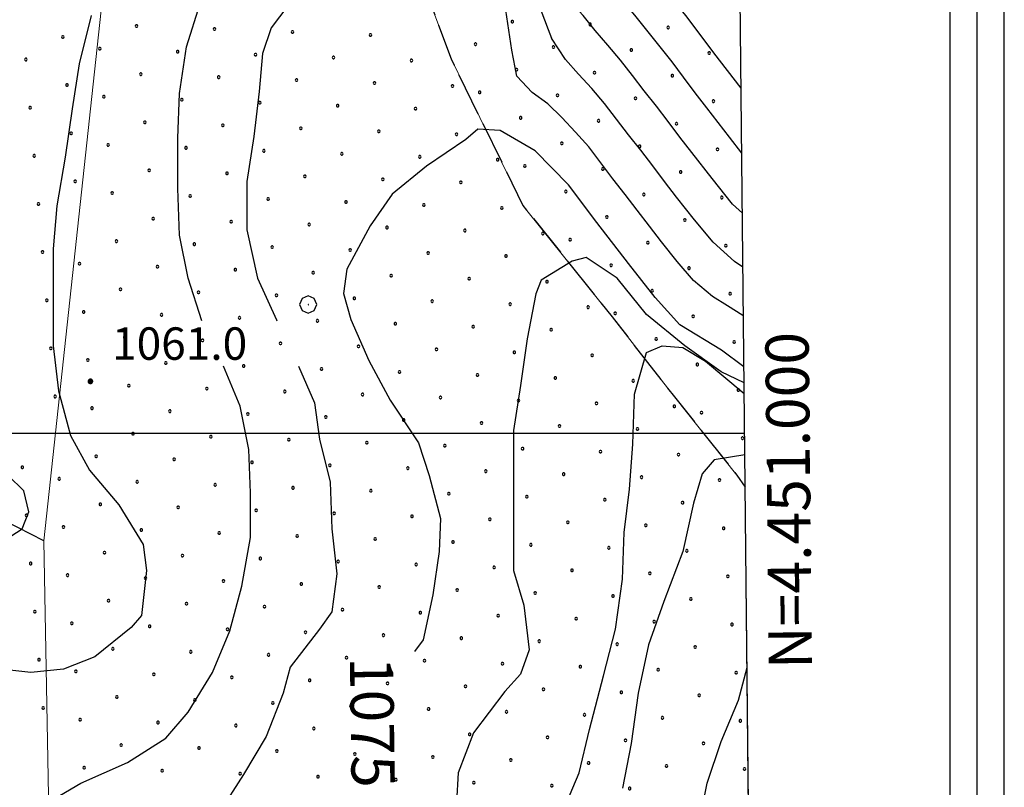
# Model space of a CAD drawing. Extents: x 2594242 to 2599066, y 4449730 to 4453188.
# Drawn here: x 2597789 to 2598016, y 4450918 to 4451096 of the extents above; entities that cross this region are included whole.
import ezdxf

# ---------------------------------------------------------------- set-up
doc = ezdxf.new("R2010")
doc.units = 0
doc.header["$LTSCALE"] = 5
doc.header["$MEASUREMENT"] = 0
doc.linetypes.add('702', pattern=[2.5, 2, -0.5])
doc.linetypes.add('714', pattern=[2.5, -2, -0.5])
for name, color, linetype in [('-71400000', 1, '714'), ('30300000', 1, 'Continuous'), ('70200000', 1, '702'), ('70400000', 1, 'Continuous'), ('71400000', 1, '714'), ('80100000', 13, 'Continuous'), ('80200000', 1, 'Continuous'), ('80400000', 1, 'Continuous'), ('A0130000', 4, 'Continuous'), ('A0140000', 2, 'Continuous'), ('C1', 1, 'Continuous'), ('C4', 8, 'Continuous'), ('C7140000', 1, 'Continuous'), ('CORNICE', 1, 'Continuous'), ('ELEMENTI', 7, 'Continuous')]:
    doc.layers.add(name, color=color, linetype=linetype)
doc.styles.get("Standard").update_dxf_attribs({"font": 'romans.shx'})

# ---------------------------------------------------------------- blocks, each defined once
blk = doc.blocks.new('CERCHIO5')
at = {"linetype": 'Continuous'}
for p, q in [((-0.196, 0.064), (-0.206, 0.001)), ((-0.206, 0.001), (-0.196, -0.062)), ((-0.003, -0.202), (-0.206, 0.001)), ((-0.206, 0.001), (-0.003, 0.001)), ((-0.196, -0.062), (0.022, 0.2)), ((-0.168, 0.12), (-0.196, 0.064)), ((0.162, -0.118), (-0.196, 0.064)), ((-0.196, 0.064), (0.19, -0.062)), ((-0.183, 0.032), (-0.184, 0.013)), ((-0.184, 0.013), (-0.184, -0.047)), ((-0.18, 0.058), (-0.183, 0.032)), ((-0.167, 0.093), (-0.182, 0.091)), ((-0.182, 0.091), (-0.092, 0.063)), ((-0.152, 0.092), (-0.18, 0.058)), ((-0.158, 0.051), (-0.172, 0.001)), ((-0.172, 0.001), (-0.165, -0.077)), ((-0.168, -0.118), (0.094, 0.177)), ((-0.123, 0.166), (-0.168, 0.12)), ((0.19, -0.062), (-0.168, 0.12)), ((-0.168, 0.12), (0, 0)), ((0, 0), (-0.168, -0.118)), ((-0.152, 0.092), (-0.167, 0.093)), ((-0.166, 0.023), (-0.083, 0.112)), ((-0.122, -0.02), (-0.166, 0.023)), ((-0.072, 0.156), (-0.158, 0.051)), ((-0.138, 0.053), (-0.158, -0.016)), ((-0.142, 0.108), (-0.152, 0.092)), ((-0.126, 0.022), (-0.152, 0.092)), ((-0.127, 0.089), (-0.145, 0)), ((-0.145, 0), (-0.12, -0.069)), ((-0.092, 0.063), (-0.144, 0.144)), ((-0.144, 0.144), (-0.002, 0.069)), ((-0.105, 0.116), (-0.142, 0.108)), ((-0.076, 0.082), (-0.138, 0.053)), ((-0.072, 0.156), (-0.127, 0.089)), ((-0.127, 0.089), (-0.123, 0.112)), ((-0.11, -0.009), (-0.127, 0.089)), ((-0.091, -0.032), (-0.126, 0.022)), ((-0.066, 0.194), (-0.123, 0.166)), ((0.06, 0.194), (-0.123, -0.164)), ((-0.123, -0.164), (-0.066, 0.194)), ((-0.003, -0.202), (-0.123, 0.166)), ((-0.123, 0.166), (0.162, -0.118)), ((-0.123, 0.112), (-0.114, 0.138)), ((-0.084, 0.048), (-0.122, -0.02)), ((-0.114, 0.138), (-0.098, 0.178)), ((-0.072, 0.156), (-0.105, 0.116)), ((-0.098, 0.178), (-0.082, 0.172)), ((-0.022, 0.154), (-0.084, 0.048)), ((-0.083, 0.112), (0.009, 0.101)), ((-0.082, 0.172), (-0.032, 0.175)), ((-0.05, 0.134), (-0.076, 0.082)), ((0.022, 0.2), (-0.072, 0.156)), ((-0.032, 0.175), (-0.072, 0.156)), ((-0.003, 0.152), (-0.072, 0.156)), ((-0.051, 0.061), (-0.07, -0.008)), ((-0.068, -0.179), (0.035, 0.008)), ((-0.003, 0.204), (-0.066, 0.194)), ((-0.066, 0.194), (0.116, -0.164)), ((0.012, 0.149), (-0.051, 0.112)), ((-0.051, 0.112), (-0.051, 0.061)), ((-0.016, 0.097), (-0.051, 0.061)), ((-0.051, 0.061), (-0.016, 0.097)), ((-0.04, 0.124), (-0.05, 0.134)), ((-0.032, 0.175), (-0.04, 0.124)), ((0.01, 0.186), (-0.032, 0.175)), ((0, 0.174), (-0.032, 0.175)), ((-0.032, 0.175), (0.012, 0.149)), ((0.006, 0.054), (-0.026, -0.018)), ((0.061, 0.125), (-0.022, 0.154)), ((-0.016, 0.097), (0.034, 0.11)), ((0.065, 0.085), (-0.016, 0.097)), ((-0.003, 0.001), (-0.003, 0.204)), ((0.06, 0.194), (-0.003, 0.204)), ((-0.003, 0.001), (0.06, 0.194)), ((0.116, 0.166), (-0.003, -0.202)), ((0.058, 0.137), (-0.003, 0.152)), ((-0.003, 0.001), (0.197, 0.001)), ((-0.003, 0.001), (-0.003, -0.202)), ((-0.002, 0.069), (0.042, 0.197)), ((0.042, 0.16), (0, 0.174)), ((0.072, 0.053), (0.002, -0.036)), ((0.067, 0.043), (0.006, 0.054)), ((0.009, 0.101), (0.072, 0.053)), ((0.034, 0.11), (0.01, 0.186)), ((0.026, -0.083), (0.079, 0.072)), ((0.147, 0.135), (0.033, 0.066)), ((0.033, 0.066), (0.19, 0.064)), ((0.034, 0.11), (0.093, 0.094)), ((0.074, -0.087), (0.034, 0.11)), ((0.035, 0.008), (0.147, 0.135)), ((0.094, 0.177), (0.038, -0.196)), ((0.042, 0.197), (0.067, 0.101)), ((0.107, 0.137), (0.042, 0.16)), ((0.051, -0.062), (0.106, 0.031)), ((0.118, 0.117), (0.058, 0.137)), ((0.116, 0.166), (0.06, 0.194)), ((0.06, -0.192), (0.116, 0.166)), ((0.162, 0.12), (0.06, -0.192)), ((0.079, 0.072), (0.061, 0.125)), ((0.119, 0.036), (0.065, 0.085)), ((0.065, -0.017), (0.067, 0.043)), ((0.067, 0.101), (0.08, 0.184)), ((0.08, 0.184), (0.195, -0.034)), ((0.093, 0.094), (0.124, 0.053)), ((0.14, 0.07), (0.097, -0.076)), ((0.106, 0.031), (0.14, 0.105)), ((0.158, 0.109), (0.107, 0.137)), ((0.162, 0.12), (0.116, 0.166)), ((0.116, -0.164), (0.162, 0.12)), ((0.116, -0.06), (0.119, 0.036)), ((0.156, 0.064), (0.118, 0.117)), ((0.124, 0.053), (0.124, 0.053)), ((0.124, 0.053), (0.128, -0.03)), ((0.131, -0.07), (0.156, 0.001)), ((0.14, 0.105), (0.14, 0.07)), ((0.162, 0.044), (0.156, 0.064)), ((0.156, 0.001), (0.162, 0.044)), ((0.174, 0.064), (0.158, 0.109)), ((0.19, 0.064), (0.162, 0.12)), ((0.19, 0.064), (0.173, -0.096)), ((0.182, -0.008), (0.174, 0.064)), ((0.2, 0.001), (0.19, 0.064)), ((0.19, -0.062), (0.2, 0.001)), ((-0.196, -0.062), (-0.168, -0.118)), ((0.173, -0.096), (-0.196, -0.062)), ((-0.184, -0.047), (-0.165, -0.099)), ((-0.168, -0.118), (-0.123, -0.164)), ((-0.165, -0.077), (-0.13, -0.127)), ((-0.165, -0.099), (-0.12, -0.15)), ((-0.158, -0.016), (-0.117, -0.042)), ((-0.15, -0.04), (-0.156, -0.11)), ((-0.156, -0.11), (-0.106, -0.134)), ((-0.122, -0.02), (-0.15, -0.04)), ((-0.13, -0.127), (-0.06, -0.146)), ((-0.125, -0.057), (-0.108, -0.025)), ((-0.101, -0.082), (-0.125, -0.057)), ((-0.123, -0.164), (-0.066, -0.192)), ((-0.108, -0.025), (-0.122, -0.02)), ((-0.12, -0.069), (-0.087, -0.093)), ((-0.12, -0.15), (-0.06, -0.163)), ((-0.117, -0.042), (-0.078, -0.017)), ((-0.101, -0.082), (-0.11, -0.009)), ((-0.106, -0.134), (-0.093, -0.156)), ((-0.003, -0.094), (-0.101, -0.082)), ((-0.083, -0.14), (-0.101, -0.082)), ((-0.064, -0.045), (-0.097, -0.097)), ((-0.097, -0.097), (0.026, -0.134)), ((-0.093, -0.156), (-0.091, -0.18)), ((-0.054, -0.075), (-0.091, -0.032)), ((-0.091, -0.18), (-0.054, -0.075)), ((-0.087, -0.093), (-0.028, -0.126)), ((-0.034, -0.151), (-0.083, -0.14)), ((-0.07, -0.008), (-0.042, -0.049)), ((0.038, -0.196), (-0.068, -0.179)), ((-0.066, -0.192), (-0.003, -0.202)), ((0.097, -0.076), (-0.064, -0.045)), ((-0.06, -0.146), (0.011, -0.159)), ((-0.06, -0.163), (-0.032, -0.185)), ((0.002, -0.036), (-0.054, -0.075)), ((0.051, -0.062), (-0.054, -0.075)), ((-0.054, -0.075), (0.051, -0.062)), ((-0.054, -0.075), (-0.049, -0.182)), ((-0.049, -0.182), (0.026, -0.083)), ((-0.042, -0.049), (0.014, -0.064)), ((0.048, -0.128), (-0.034, -0.151)), ((-0.032, -0.185), (0.04, -0.182)), ((-0.028, -0.126), (0.048, -0.128)), ((-0.026, -0.018), (0.022, -0.048)), ((0.136, -0.106), (-0.003, -0.094)), ((-0.003, -0.202), (0.06, -0.192)), ((0.011, -0.159), (0.044, -0.153)), ((0.014, -0.064), (0.048, -0.061)), ((0.022, -0.048), (0.075, -0.075)), ((0.026, -0.134), (0.074, -0.087)), ((0.128, -0.03), (0.035, -0.054)), ((0.035, -0.054), (0.048, -0.128)), ((0.04, -0.182), (0.062, -0.176)), ((0.044, -0.153), (0.098, -0.127)), ((0.048, -0.061), (0.065, -0.017)), ((0.048, -0.128), (0.107, -0.112)), ((0.128, -0.03), (0.051, -0.062)), ((0.06, -0.192), (0.116, -0.164)), ((0.062, -0.176), (0.095, -0.16)), ((0.075, -0.075), (0.152, -0.078)), ((0.095, -0.16), (0.119, -0.147)), ((0.098, -0.127), (0.131, -0.07)), ((0.107, -0.112), (0.116, -0.06)), ((0.116, -0.164), (0.162, -0.118)), ((0.119, -0.147), (0.136, -0.106)), ((0.195, -0.034), (0.128, -0.03)), ((0.152, -0.078), (0.175, -0.074)), ((0.162, -0.118), (0.19, -0.062)), ((0.175, -0.074), (0.182, -0.008))]:
    blk.add_line(p, q, dxfattribs=at)
blk = doc.blocks.new('CERCHIO1')
at = {"linetype": 'Continuous'}
for p, q in [((-0.28, 0.28), (-0.397, -0.002)), ((0.003, 0.398), (-0.28, 0.28)), ((0, 0), (-0.002, -0.003)), ((0.002, 0.002), (0, 0)), ((0.005, 0.003), (0.002, 0.002)), ((0.286, 0.28), (0.003, 0.398)), ((0.009, 0.003), (0.005, 0.003)), ((0.011, 0.001), (0.009, 0.003)), ((0.013, -0.001), (0.011, 0.001)), ((0.403, -0.002), (0.286, 0.28)), ((-0.397, -0.002), (-0.28, -0.285)), ((-0.28, -0.285), (0.003, -0.402)), ((-0.002, -0.003), (-0.002, -0.006)), ((-0.002, -0.006), (0, -0.009)), ((0, -0.009), (0.002, -0.011)), ((0.002, -0.011), (0.005, -0.013)), ((0.003, -0.402), (0.286, -0.285)), ((0.005, -0.013), (0.009, -0.012)), ((0.009, -0.012), (0.011, -0.011)), ((0.011, -0.011), (0.013, -0.008)), ((0.014, -0.005), (0.013, -0.001)), ((0.013, -0.008), (0.014, -0.005)), ((0.286, -0.285), (0.403, -0.002))]:
    blk.add_line(p, q, dxfattribs=at)
blk = doc.blocks.new('PALLINO1')
at = {"linetype": 'Continuous'}
for p, q in [((-0.12, 0.09), (-0.15, 0)), ((-0.15, 0), (-0.12, -0.09)), ((-0.05, 0.14), (-0.12, 0.09)), ((0.05, 0.14), (-0.05, 0.14)), ((0.12, 0.09), (0.05, 0.14)), ((0.15, 0), (0.12, 0.09)), ((0.12, -0.09), (0.15, 0)), ((-0.12, -0.09), (-0.05, -0.14)), ((-0.05, -0.14), (0.05, -0.14)), ((0.05, -0.14), (0.12, -0.09))]:
    blk.add_line(p, q, dxfattribs=at)
blk = doc.blocks.new('CAMP_E9A0BFA6')
at = {"layer": 'C7140000', "linetype": 'Continuous', "xscale": 2, "yscale": 2, "zscale": 2}
for p in [(2597798.58, 4451091.683), (2597790.054, 4451086.458), (2597799.542, 4451080.544), (2597791.015, 4451075.319), (2597800.504, 4451069.406), (2597791.977, 4451064.181), (2597801.465, 4451058.267), (2597792.939, 4451053.042), (2597793.901, 4451041.903), (2597794.863, 4451030.764), (2597795.824, 4451019.625), (2597796.786, 4451008.486), (2597789.222, 4450992.122), (2597790.183, 4450980.983), (2597791.145, 4450969.844), (2597792.107, 4450958.706), (2597793.069, 4450947.567), (2597794.031, 4450936.428)]:
    blk.add_blockref('PALLINO1', p, dxfattribs=at)
blk = doc.blocks.new('CAMP_3A45AD59')
at = {"layer": 'C7140000', "linetype": 'Continuous', "xscale": 2, "yscale": 2, "zscale": 2}
for p in [(2597815.645, 4451094.212), (2597833.659, 4451093.523), (2597851.674, 4451092.834), (2597869.689, 4451092.145), (2597807.118, 4451088.987), (2597825.133, 4451088.298), (2597843.148, 4451087.609), (2597861.162, 4451086.92), (2597879.177, 4451086.231), (2597816.607, 4451083.073), (2597834.621, 4451082.384), (2597852.636, 4451081.695), (2597870.65, 4451081.006), (2597888.665, 4451080.317), (2597808.08, 4451077.848), (2597826.095, 4451077.159), (2597844.109, 4451076.47), (2597862.124, 4451075.781), (2597880.139, 4451075.092), (2597817.568, 4451071.934), (2597835.583, 4451071.245), (2597853.598, 4451070.556), (2597871.612, 4451069.867), (2597889.627, 4451069.178), (2597809.042, 4451066.709), (2597827.057, 4451066.02), (2597845.071, 4451065.331), (2597863.086, 4451064.642), (2597881.1, 4451063.953), (2597899.115, 4451063.264), (2597818.53, 4451060.795), (2597836.545, 4451060.106), (2597854.559, 4451059.417), (2597872.574, 4451058.728), (2597890.589, 4451058.039), (2597810.004, 4451055.57), (2597828.018, 4451054.881), (2597846.033, 4451054.192), (2597864.048, 4451053.503), (2597882.062, 4451052.814), (2597900.077, 4451052.126), (2597819.492, 4451049.656), (2597837.507, 4451048.967), (2597855.521, 4451048.278), (2597873.536, 4451047.589), (2597891.55, 4451046.901), (2597909.565, 4451046.212), (2597810.966, 4451044.431), (2597828.98, 4451043.742), (2597846.995, 4451043.053), (2597865.009, 4451042.364), (2597883.024, 4451041.676), (2597901.038, 4451040.987), (2597802.439, 4451039.206), (2597820.454, 4451038.517), (2597838.468, 4451037.828), (2597856.483, 4451037.139), (2597874.498, 4451036.451), (2597892.512, 4451035.762), (2597910.527, 4451035.073), (2597811.927, 4451033.292), (2597829.942, 4451032.603), (2597847.957, 4451031.915), (2597865.971, 4451031.226), (2597883.986, 4451030.537), (2597902, 4451029.848), (2597920.015, 4451029.159), (2597803.401, 4451028.067), (2597821.416, 4451027.378), (2597839.43, 4451026.69), (2597857.445, 4451026.001), (2597875.459, 4451025.312), (2597893.474, 4451024.623), (2597812.889, 4451022.153), (2597911.488, 4451023.934), (2597830.904, 4451021.465), (2597848.918, 4451020.776), (2597866.933, 4451020.087), (2597884.947, 4451019.398), (2597902.962, 4451018.709), (2597920.977, 4451018.02), (2597804.363, 4451016.928), (2597822.377, 4451016.24), (2597840.392, 4451015.551), (2597858.406, 4451014.862), (2597876.421, 4451014.173), (2597894.436, 4451013.484), (2597813.851, 4451011.015), (2597912.45, 4451012.795), (2597930.465, 4451012.106), (2597831.865, 4451010.326), (2597849.88, 4451009.637), (2597867.895, 4451008.948), (2597885.909, 4451008.259), (2597903.924, 4451007.57), (2597921.938, 4451006.881), (2597939.953, 4451006.192), (2597805.325, 4451005.79), (2597823.339, 4451005.101), (2597841.354, 4451004.412), (2597859.368, 4451003.723), (2597877.383, 4451003.034), (2597895.397, 4451002.345), (2597913.412, 4451001.656), (2597814.813, 4450999.876), (2597931.427, 4451000.967), (2597832.827, 4450999.187), (2597850.842, 4450998.498), (2597868.856, 4450997.809), (2597886.871, 4450997.12), (2597904.886, 4450996.431), (2597922.9, 4450995.742), (2597940.915, 4450995.053), (2597806.286, 4450994.651), (2597824.301, 4450993.962), (2597842.315, 4450993.273), (2597860.33, 4450992.584), (2597878.345, 4450991.895), (2597896.359, 4450991.206), (2597914.374, 4450990.517), (2597797.76, 4450989.426), (2597815.774, 4450988.737), (2597833.789, 4450988.048), (2597932.388, 4450989.828), (2597950.403, 4450989.139), (2597851.804, 4450987.359), (2597869.818, 4450986.67), (2597887.833, 4450985.981), (2597807.248, 4450983.512), (2597905.847, 4450985.292), (2597923.862, 4450984.603), (2597941.877, 4450983.914), (2597825.263, 4450982.823), (2597843.277, 4450982.134), (2597861.292, 4450981.445), (2597879.306, 4450980.756), (2597897.321, 4450980.067), (2597915.336, 4450979.378), (2597798.722, 4450978.287), (2597816.736, 4450977.598), (2597834.751, 4450976.909), (2597933.35, 4450978.689), (2597951.365, 4450978), (2597852.765, 4450976.22), (2597870.78, 4450975.531), (2597888.795, 4450974.842), (2597808.21, 4450972.373), (2597906.809, 4450974.153), (2597924.824, 4450973.464), (2597942.838, 4450972.775), (2597826.224, 4450971.684), (2597844.239, 4450970.995), (2597862.254, 4450970.306), (2597880.268, 4450969.617), (2597898.283, 4450968.928), (2597916.297, 4450968.239), (2597934.312, 4450967.55), (2597799.683, 4450967.148), (2597817.698, 4450966.459), (2597835.713, 4450965.77), (2597952.327, 4450966.862), (2597853.727, 4450965.081), (2597871.742, 4450964.392), (2597889.756, 4450963.703), (2597907.771, 4450963.014), (2597809.172, 4450961.234), (2597925.786, 4450962.325), (2597943.8, 4450961.637), (2597827.186, 4450960.545), (2597845.201, 4450959.856), (2597863.215, 4450959.167), (2597881.23, 4450958.478), (2597899.245, 4450957.789), (2597917.259, 4450957.1), (2597935.274, 4450956.412), (2597800.645, 4450956.009), (2597818.66, 4450955.32), (2597836.674, 4450954.631), (2597854.689, 4450953.942), (2597953.288, 4450955.723), (2597872.704, 4450953.253), (2597890.718, 4450952.564), (2597908.733, 4450951.875), (2597810.133, 4450950.095), (2597828.148, 4450949.406), (2597926.747, 4450951.187), (2597944.762, 4450950.498), (2597846.163, 4450948.717), (2597864.177, 4450948.028), (2597882.192, 4450947.339), (2597801.607, 4450944.87), (2597900.206, 4450946.65), (2597918.221, 4450945.962), (2597936.236, 4450945.273), (2597819.622, 4450944.181), (2597837.636, 4450943.492), (2597855.651, 4450942.803), (2597954.25, 4450944.584), (2597873.665, 4450942.114), (2597891.68, 4450941.425), (2597909.695, 4450940.737), (2597811.095, 4450938.956), (2597829.11, 4450938.267), (2597927.709, 4450940.048), (2597945.724, 4450939.359), (2597847.124, 4450937.578), (2597865.139, 4450936.889), (2597883.154, 4450936.201), (2597802.569, 4450933.731), (2597901.168, 4450935.512), (2597919.183, 4450934.823), (2597937.197, 4450934.134), (2597955.212, 4450933.445), (2597820.583, 4450933.042), (2597838.598, 4450932.353), (2597856.613, 4450931.664), (2597874.627, 4450930.976), (2597892.642, 4450930.287), (2597910.656, 4450929.598), (2597928.671, 4450928.909), (2597812.057, 4450927.817), (2597830.072, 4450927.128), (2597946.686, 4450928.22), (2597848.086, 4450926.439), (2597866.101, 4450925.751), (2597884.115, 4450925.062), (2597902.13, 4450924.373), (2597803.531, 4450922.592), (2597920.145, 4450923.684), (2597938.159, 4450922.995), (2597956.174, 4450922.306), (2597821.545, 4450921.903), (2597839.56, 4450921.214), (2597857.574, 4450920.526), (2597875.589, 4450919.837), (2597893.604, 4450919.148), (2597911.618, 4450918.459), (2597929.633, 4450917.77)]:
    blk.add_blockref('PALLINO1', p, dxfattribs=at)
blk = doc.blocks.new('CAMP_5B45F39C')
at = {"layer": 'C7140000', "linetype": 'Continuous', "xscale": 2, "yscale": 2, "zscale": 2}
for p in [(2597902.512, 4451095.246), (2597920.527, 4451094.557), (2597938.541, 4451093.868), (2597893.986, 4451090.021), (2597912, 4451089.332), (2597930.015, 4451088.643), (2597948.029, 4451087.955), (2597903.474, 4451084.107), (2597921.488, 4451083.418), (2597939.503, 4451082.73), (2597894.947, 4451078.882), (2597912.962, 4451078.193), (2597930.976, 4451077.505), (2597948.991, 4451076.816), (2597904.436, 4451072.969), (2597922.45, 4451072.28), (2597940.465, 4451071.591), (2597913.924, 4451067.055), (2597931.938, 4451066.366), (2597949.953, 4451065.677), (2597905.397, 4451061.83), (2597923.412, 4451061.141), (2597941.426, 4451060.452), (2597914.885, 4451055.916), (2597932.9, 4451055.227), (2597950.915, 4451054.538), (2597924.374, 4451050.002), (2597942.388, 4451049.313), (2597915.847, 4451044.777), (2597933.862, 4451044.088), (2597951.876, 4451043.399), (2597925.335, 4451038.863), (2597943.35, 4451038.174), (2597934.824, 4451032.949), (2597952.838, 4451032.26), (2597926.297, 4451027.724), (2597944.312, 4451027.035), (2597935.785, 4451021.81), (2597953.8, 4451021.121), (2597945.274, 4451015.896), (2597954.762, 4451009.982), (2597946.235, 4451004.757), (2597955.724, 4450998.843)]:
    blk.add_blockref('PALLINO1', p, dxfattribs=at)

msp = doc.modelspace()

# ---------------------------------------------------------------- linework, layer by layer
at = {"layer": '-71400000', "linetype": '714', "lineweight": 0, "flags": 128}
for points in [[(2597956.35, 4450987.5), (2597952.66, 4451344.23)], [(2597956.35, 4450987.5), (2597959.46, 4450686.21)]]:
    msp.add_lwpolyline(points, dxfattribs=at)
at = {"layer": '30300000', "linetype": 'Continuous', "flags": 128}
msp.add_lwpolyline([(2597794.19, 4450975.09), (2597770.1, 4450987.4), (2597748.98, 4450987.98), (2597732.32, 4450988.6), (2597718.01, 4450997.78), (2597707.66, 4451015.52), (2597688.67, 4451042.51), (2597666.6, 4451055.66), (2597642.98, 4451062.3), (2597618.19, 4451063.64), (2597598.66, 4451067.07), (2597584, 4451070.97), (2597563.72, 4451069.11), (2597542.68, 4451062.78), (2597520.33, 4451064.56), (2597503.24, 4451067.62), (2597480.02, 4451074.26), (2597462.48, 4451081.77), (2597438.88, 4451086.38), (2597424.95, 4451096.78), (2597412.62, 4451110.04), (2597389.7, 4451126.83), (2597362.4, 4451135.05), (2597342.81, 4451140.47)], dxfattribs=at)
at = {"layer": '70200000', "linetype": '702', "flags": 128}
msp.add_lwpolyline([(2597824.25, 4451253.64), (2597835.16, 4451230.13), (2597841.03, 4451213.14), (2597842.51, 4451190.42), (2597849.31, 4451163.7), (2597852.36, 4451144.65), (2597857.79, 4451131.32), (2597868.87, 4451120.89), (2597879.97, 4451109.24), (2597888.35, 4451086.59), (2597904.97, 4451052.68), (2597925.56, 4451026.92), (2597939.98, 4451008.41), (2597954.4, 4450990.3), (2597956.35, 4450987.5)], dxfattribs=at)
at = {"layer": '71400000', "linetype": '714', "lineweight": 0, "flags": 128}
msp.add_lwpolyline([(2597562.76, 4451716.35), (2597558.05, 4451706.19), (2597560.59, 4451696.88), (2597568.37, 4451691.28), (2597582.7, 4451681.29), (2597595.84, 4451668.04), (2597609.77, 4451657.24), (2597618.78, 4451650.03), (2597626.67, 4451634.69), (2597636.93, 4451625.06), (2597654.57, 4451609.02), (2597660.36, 4451599.75), (2597665.34, 4451589.65), (2597672.8, 4451576.74), (2597681.49, 4451561.82), (2597686.1, 4451549.29), (2597692.33, 4451537.17), (2597701.85, 4451521.04), (2597710.16, 4451504.49), (2597720.06, 4451490.39), (2597729.97, 4451475.89), (2597738.66, 4451461.37), (2597744.94, 4451444.79), (2597750.86, 4451424.15), (2597755.91, 4451408.37), (2597763.33, 4451398.71), (2597766.3, 4451387.38), (2597772.56, 4451372.02), (2597777.21, 4451356.24), (2597783.98, 4451331.95), (2597788.64, 4451314.95), (2597793.21, 4451305.26), (2597804.76, 4451289.96), (2597812.66, 4451273), (2597824.25, 4451253.64), (2597794.19, 4450975.09), (2597798.49, 4450739.24), (2597698.58, 4450566.36), (2597693.66, 4450537.29), (2597668.63, 4450536.62), (2597652.29, 4450534.22), (2597638.5, 4450531.25), (2597619.5, 4450526.35), (2597607.74, 4450521.75), (2597588.25, 4450522.66), (2597571.7, 4450520.6), (2597558.51, 4450522.98), (2597548.24, 4450529.52), (2597524.54, 4450546.83), (2597509.44, 4450556.57), (2597491.94, 4450562.23), (2597472.79, 4450567.39), (2597460.88, 4450572.54), (2597454.8, 4450576.43), (2597447.06, 4450582.98), (2597435.84, 4450590.06), (2597422.42, 4450594.54), (2597408.8, 4450598.14), (2597393.44, 4450599.89), (2597379.44, 4450600.97), (2597369.41, 4450603.33), (2597355.02, 4450609.54), (2597338.57, 4450615.84), (2597315.78, 4450622.96), (2597293.92, 4450632.52), (2597270.86, 4450640.81), (2597244.9, 4450651.23), (2597220.45, 4450664.45), (2597203.97, 4450673.11), (2597185.8, 4450684.04), (2597174.03, 4450690.47), (2597164.82, 4450691.57), (2597154.61, 4450690.57), (2597145.41, 4450688.08), (2597130.02, 4450682.53), (2597123.58, 4450681.43), (2597116.12, 4450684.04), (2597108.46, 4450690.3), (2597102.07, 4450702.33), (2597095.62, 4450717.63), (2597088.74, 4450727.72), (2597077.91, 4450735.04), (2597062.22, 4450743.73), (2597045.33, 4450755.69), (2597026.93, 4450770.68), (2597012.32, 4450781.34), (2596999.03, 4450792.2), (2596986.79, 4450805.42), (2596970.25, 4450824.28), (2596953.73, 4450841.53), (2596934.38, 4450861.99), (2596918.84, 4450879.1), (2596905.61, 4450893.75), (2596896.63, 4450903.84), (2596881.81, 4450915.48), (2596870, 4450923.18), (2596860.04, 4450934.38), (2596853.43, 4450942.79), (2596845.37, 4450955.93), (2596839.92, 4450967.11), (2596833.4, 4450976.46), (2596825.14, 4450985.38), (2596823.14, 4450989.32), (2596841.85, 4450984.75), (2596863.74, 4450979.66), (2596882.12, 4450975.45), (2596902.3, 4450968.98), (2596920.79, 4450960.96), (2596937.01, 4450951.21), (2596956.21, 4450936.72), (2596973.32, 4450926.8), (2596989.2, 4450920.83), (2597006.97, 4450916.67), (2597021.67, 4450916.52), (2597038.14, 4450916.04), (2597068.1, 4450913.63), (2597084.83, 4450914.47), (2597104.9, 4450917.89), (2597119.92, 4450921.45), (2597134.67, 4450931.63), (2597150.15, 4450941.78), (2597168.04, 4450946.31), (2597187.4, 4450946.97), (2597186.86, 4450943.02), (2597182.97, 4450931.59), (2597173.89, 4450914), (2597167.65, 4450896.44), (2597166.57, 4450887.09), (2597191.46, 4450878.52), (2597229.34, 4450870.55), (2597240.75, 4450869.75), (2597246.09, 4450891.51), (2597252.57, 4450920.03), (2597256.7, 4450940), (2597266.26, 4450938.42), (2597278.36, 4450940.76), (2597281.97, 4450946.42), (2597282.75, 4450957.09), (2597282.38, 4450958.1), (2597282.35, 4450958.16), (2597294.07, 4450959.28), (2597307.32, 4450960.93), (2597318.08, 4450960.93), (2597339.04, 4450959.62), (2597340.3, 4450970.76), (2597347.06, 4450983.42), (2597357.87, 4450997.35), (2597363.87, 4451005.54), (2597378.52, 4451002.05), (2597395.26, 4450994.12), (2597408.76, 4450985.34), (2597418.52, 4450983.42), (2597436.39, 4450983.22), (2597453.06, 4450981.38), (2597473.77, 4450981.21), (2597494.07, 4450981.44), (2597512.75, 4450981.24), (2597534.17, 4450989.6), (2597544.74, 4450988.51), (2597569.9, 4450989.6), (2597575.15, 4450992.1), (2597581.17, 4450998.66), (2597568.01, 4451013.54), (2597563, 4451025.25), (2597545.77, 4451041.3), (2597536, 4451043.22), (2597520.15, 4451044.26), (2597510.48, 4451038.06), (2597499.59, 4451031.84), (2597493.12, 4451029.34), (2597484.94, 4451034.52), (2597468.55, 4451047.33), (2597447.69, 4451060.9), (2597433.27, 4451072.7), (2597421.22, 4451068.31), (2597413.15, 4451063.75), (2597406.78, 4451052.72), (2597399.15, 4451045.32), (2597387.99, 4451043.65), (2597383.59, 4451056.52), (2597379.43, 4451065.4), (2597366.64, 4451083.12), (2597358.41, 4451093.18), (2597351.37, 4451105.28), (2597343.93, 4451116.97), (2597334.84, 4451130.27), (2597323.88, 4451130.55), (2597328.26, 4451132.54), (2597335.58, 4451136.06), (2597344.03, 4451143.44), (2597346.44, 4451151.37), (2597345.22, 4451157.03), (2597359.27, 4451160.18), (2597374.28, 4451161.98), (2597392.91, 4451165.84), (2597414.03, 4451164.86), (2597436.01, 4451160.65), (2597458.34, 4451160.09), (2597473.77, 4451160.26), (2597485.53, 4451162.02), (2597496.79, 4451171.49), (2597502.76, 4451181.7), (2597505.89, 4451192.7), (2597508.14, 4451208.56), (2597512.45, 4451222.82), (2597517.96, 4451238.31), (2597523.85, 4451255.43), (2597533.49, 4451264.88), (2597542.21, 4451284.06), (2597546.16, 4451293.45), (2597533.73, 4451315.64), (2597517.25, 4451336.56), (2597492.18, 4451363.08), (2597472.88, 4451382.76), (2597457.3, 4451395.98), (2597436.89, 4451405.49), (2597414.92, 4451408.9), (2597379.48, 4451419.05), (2597362.76, 4451426.17), (2597344.42, 4451431.65), (2597328.47, 4451442.43), (2597314.94, 4451454.05), (2597305.98, 4451455.98), (2597294.67, 4451452.57), (2597302.18, 4451459.05), (2597312.72, 4451462.75), (2597327.92, 4451462.77), (2597347.16, 4451460.4), (2597372.01, 4451461.34), (2597395.81, 4451465.88), (2597407.26, 4451471.34), (2597415.28, 4451480.04), (2597423.39, 4451484.73), (2597432.38, 4451486.46), (2597446.14, 4451484.74), (2597474.47, 4451480.24), (2597496.2, 4451476.44), (2597516.53, 4451475.18), (2597527.56, 4451477.77), (2597532.9, 4451482.06), (2597537.1, 4451490.52), (2597538.8, 4451502.39), (2597541.75, 4451526.13), (2597544.24, 4451547.36), (2597549.35, 4451578.94), (2597553.7, 4451608.52), (2597556.06, 4451630.03), (2597555.59, 4451642.42), (2597551.38, 4451670.4), (2597548.13, 4451688.79), (2597547.25, 4451699.58), (2597549.89, 4451707.22), (2597554.61, 4451712.9)], close=True, dxfattribs=at)
msp.add_lwpolyline([(2597959.46, 4450686.21), (2597957.78, 4450685.27), (2597949.68, 4450680.18), (2597942.24, 4450673.07), (2597932.83, 4450661.99), (2597925.71, 4450654.7), (2597915.56, 4450643.82), (2597906.98, 4450635.52), (2597894.06, 4450629.43), (2597856.61, 4450605.05), (2597840.5, 4450601.87), (2597809.91, 4450598.97), (2597790.28, 4450592.21), (2597771.87, 4450586.48), (2597750.12, 4450580.62), (2597736.55, 4450573.59), (2597732.32, 4450566.51), (2597724.67, 4450553.44), (2597717.88, 4450544.68), (2597708.19, 4450538.67), (2597693.66, 4450537.29), (2597698.58, 4450566.36), (2597798.49, 4450739.24), (2597794.19, 4450975.09), (2597824.25, 4451253.64), (2597835.16, 4451230.13), (2597841.03, 4451213.14), (2597842.51, 4451190.42), (2597849.31, 4451163.7), (2597852.36, 4451144.65), (2597857.79, 4451131.32), (2597868.87, 4451120.89), (2597879.97, 4451109.24), (2597888.35, 4451086.59), (2597904.97, 4451052.68), (2597925.56, 4451026.92), (2597939.98, 4451008.41), (2597954.4, 4450990.3), (2597956.35, 4450987.5)], dxfattribs=at)
at = {"layer": '80100000', "linetype": 'Continuous', "flags": 128}
for points in [[(2597955.4, 4451079.81), (2597949.08, 4451087.98), (2597942.95, 4451096.29), (2597935.62, 4451105.38), (2597928.69, 4451114.08), (2597922.94, 4451124), (2597916.01, 4451132.7), (2597909.9, 4451140.21), (2597901.4, 4451146.88), (2597891.72, 4451152.34), (2597881.28, 4451155.39), (2597869.65, 4451156.82), (2597858.83, 4451158.26), (2597848.44, 4451157.3), (2597844.45, 4451156.85), (2597836.54, 4451150.33), (2597832.22, 4451145.46), (2597823.49, 4451140.54), (2597813.95, 4451136.39), (2597807.86, 4451133.8)], [(2597956.06, 4451015.38), (2597950.89, 4451019.2), (2597941.2, 4451025.06), (2597935.51, 4451031.37), (2597929.39, 4451039.29), (2597922.05, 4451048.78), (2597915.52, 4451057.48), (2597907.81, 4451065.37), (2597899.73, 4451070.05), (2597894.53, 4451070.38), (2597891.77, 4451067.93), (2597882.65, 4451061.8), (2597874.75, 4451055.28), (2597869.66, 4451048.01), (2597864.21, 4451037.92), (2597863.49, 4451032.31), (2597865.18, 4451026.34), (2597869.32, 4451016.8), (2597874.25, 4451007.67), (2597880.8, 4450997.76), (2597883.31, 4450990.2), (2597885.86, 4450980.24), (2597885.57, 4450972.63), (2597884.12, 4450962.61), (2597881.87, 4450952.17), (2597879.91, 4450949.48)]]:
    msp.add_lwpolyline(points, dxfattribs=at)
at = {"layer": '80200000', "linetype": 'Continuous', "flags": 128}
for points in [[(2597830.71, 4451025.98), (2597827.56, 4451035.83), (2597825.56, 4451045.83), (2597825.16, 4451056.63), (2597825.16, 4451068.23), (2597825.56, 4451078.63), (2597827.16, 4451089.43), (2597830.36, 4451099.43), (2597835.56, 4451109.43), (2597841.96, 4451117.83), (2597849.56, 4451123.83), (2597857.96, 4451130.63), (2597862.36, 4451131.43), (2597873.16, 4451131.43), (2597883.16, 4451129.03), (2597890.76, 4451124.23), (2597899.56, 4451117.43), (2597902.76, 4451112.23), (2597907.16, 4451103.03), (2597910.76, 4451093.43), (2597911.56, 4451091.43)], [(2597907.06, 4451078.86), (2597903.56, 4451082.63), (2597902.36, 4451088.63), (2597900.76, 4451099.43), (2597897.16, 4451105.83), (2597892.36, 4451109.43), (2597887.56, 4451110.23), (2597877.16, 4451111.43), (2597866.76, 4451110.63), (2597860.36, 4451107.83), (2597852.76, 4451101.83), (2597846.76, 4451093.83), (2597844.76, 4451087.83), (2597843.96, 4451079.03), (2597842.76, 4451068.63), (2597841.16, 4451058.23), (2597841.16, 4451047.03), (2597843.56, 4451035.83), (2597847.96, 4451026.23), (2597848.08, 4451025.98)], [(2597955.55, 4451064.83), (2597952.68, 4451068.52), (2597947.45, 4451075.26), (2597944.75, 4451078.79), (2597942.09, 4451082.36), (2597939.44, 4451085.93), (2597936.66, 4451089.41), (2597933.9, 4451092.89), (2597931.13, 4451096.37), (2597928.32, 4451099.82), (2597925.48, 4451103.23), (2597922.92, 4451106.82), (2597921.16, 4451113.43)], [(2597955.69, 4451050.87), (2597953.41, 4451052.97), (2597948.67, 4451058.93), (2597943.97, 4451064.92), (2597941.23, 4451068.5), (2597938.52, 4451072.1), (2597935.82, 4451075.7), (2597933.02, 4451079.23), (2597930.25, 4451082.77), (2597927.48, 4451086.32), (2597924.6, 4451089.77), (2597921.65, 4451093.17), (2597918.86, 4451096.62), (2597915.92, 4451099.84)], [(2597805.16, 4451096.63), (2597802.36, 4451085.43), (2597800.76, 4451075.03), (2597799.16, 4451063.83), (2597797.16, 4451052.63), (2597796.36, 4451042.63), (2597796.36, 4451031.43), (2597796.36, 4451020.23), (2597797.56, 4451009.83), (2597800.36, 4450999.43), (2597804.76, 4450991.43), (2597811.56, 4450983.43), (2597817.16, 4450974.23), (2597817.96, 4450968.23), (2597816.76, 4450957.83), (2597814.36, 4450955.03), (2597805.96, 4450948.23), (2597798.76, 4450945.43), (2597791.16, 4450944.63), (2597779.96, 4450945.83)], [(2597955.82, 4451038.42), (2597953.88, 4451039.75), (2597948.9, 4451044.16), (2597944.65, 4451049.33), (2597940.49, 4451054.59), (2597937.71, 4451058.2), (2597934.96, 4451061.83), (2597932.2, 4451065.46), (2597929.39, 4451069.05), (2597926.6, 4451072.66), (2597923.82, 4451076.27), (2597920.87, 4451079.73), (2597917.81, 4451083.11), (2597914.79, 4451086.43), (2597911.56, 4451091.43)], [(2597955.94, 4451027.13), (2597955.76, 4451027.26), (2597952.25, 4451029.43), (2597948.78, 4451031.65), (2597944.39, 4451035.34), (2597940.63, 4451039.74), (2597937.02, 4451044.26), (2597934.2, 4451047.91), (2597931.39, 4451051.57), (2597928.59, 4451055.23), (2597925.75, 4451058.87), (2597922.96, 4451062.54), (2597920.17, 4451066.22), (2597917.14, 4451069.68), (2597913.98, 4451073.04), (2597910.73, 4451076.23), (2597907.06, 4451078.86)], [(2597956.1, 4451011.68), (2597950.76, 4451014.23), (2597942.36, 4451020.23), (2597933.56, 4451027.43), (2597926.76, 4451035.83), (2597919.56, 4451040.63), (2597916.36, 4451039.83), (2597909.16, 4451035.43), (2597907.96, 4451032.23), (2597905.96, 4451021.83), (2597904.36, 4451011.03), (2597902.76, 4451000.63), (2597902.76, 4450990.63), (2597902.76, 4450979.03), (2597902.76, 4450968.23), (2597905.16, 4450960.23), (2597906.36, 4450949.83), (2597904.36, 4450944.23), (2597900.76, 4450940.23), (2597893.56, 4450930.63), (2597889.96, 4450921.43), (2597889.56, 4450914.63)], [(2597913.56, 4450911.03), (2597917.96, 4450921.43), (2597920.36, 4450931.43), (2597923.56, 4450943.83), (2597926.36, 4450954.63), (2597927.96, 4450966.23), (2597928.36, 4450977.03), (2597929.56, 4450987.03), (2597930.36, 4450997.43), (2597930.76, 4451009.03), (2597933.56, 4451018.63), (2597937.16, 4451020.23), (2597941.96, 4451019.83), (2597947.16, 4451016.63), (2597956.13, 4451009.16)], [(2597793.96, 4450913.83), (2597802.76, 4450919.03), (2597813.56, 4450923.83), (2597822.36, 4450929.43), (2597827.56, 4450935.43), (2597833.16, 4450944.63), (2597837.16, 4450954.23), (2597839.96, 4450964.63), (2597841.96, 4450975.83), (2597841.96, 4450986.23), (2597841.56, 4450996.23), (2597839.56, 4451006.23), (2597835.71, 4451015.48)], [(2597853.04, 4451015.48), (2597856.76, 4451007.03), (2597857.96, 4450998.63), (2597860.36, 4450988.63), (2597860.76, 4450977.83), (2597861.96, 4450967.43), (2597860.76, 4450958.63), (2597857.96, 4450954.63), (2597851.16, 4450945.83), (2597849.56, 4450939.83), (2597845.56, 4450929.83), (2597840.36, 4450921.03), (2597834.76, 4450912.23)], [(2597956.27, 4450995.01), (2597949.16, 4450993.83), (2597946.36, 4450990.63), (2597944.36, 4450983.83), (2597941.96, 4450972.63), (2597937.56, 4450961.03), (2597933.96, 4450951.03), (2597931.56, 4450939.83), (2597929.96, 4450928.23), (2597927.96, 4450917.83)], [(2597780.36, 4450972.23), (2597789.16, 4450977.83), (2597790.76, 4450981.83), (2597789.56, 4450986.63), (2597785.96, 4450990.23)], [(2597945.56, 4450909.03), (2597947.56, 4450919.03), (2597950.76, 4450928.63), (2597954.76, 4450938.23), (2597956.78, 4450945.74)]]:
    msp.add_lwpolyline(points, dxfattribs=at)
at = {"layer": 'C1', "linetype": 'Continuous'}
for p, q in [((2598016.25, 4450268.93), (2598016.25, 4453094.53)), ((2598003.75, 4450268.93), (2598003.75, 4453082.03))]:
    msp.add_line(p, q, dxfattribs=at)
at = {"layer": 'C4', "linetype": 'Continuous'}
msp.add_line((2598010, 4450521.55), (2598010, 4453088.28), dxfattribs=at)
at = {"layer": 'CORNICE', "linetype": 'Continuous', "flags": 128}
for points in [[(2594417.51, 4450212.86), (2597963.99, 4450248.71), (2597935.29, 4453023.72), (2594390.11, 4452987.86), (2594417.51, 4450212.86)], [(2594409.74, 4451000), (2597956.22, 4451000)]]:
    msp.add_lwpolyline(points, dxfattribs=at)
at = {"layer": 'ELEMENTI', "linetype": 'Continuous', "flags": 128}
msp.add_lwpolyline([(2594417.51, 4450212.86), (2597963.99, 4450248.71), (2597935.29, 4453023.72), (2594390.11, 4452987.86)], close=True, dxfattribs=at)

# ---------------------------------------------------------------- block references
at = {"layer": '70400000', "linetype": 'Continuous', "xscale": 5, "yscale": 5, "zscale": 5}
msp.add_blockref('CERCHIO1', (2597855.29, 4451029.78), dxfattribs=at)
at = {"layer": '80400000', "linetype": 'Continuous', "xscale": 2.5, "yscale": 2.5, "zscale": 2.5}
msp.add_blockref('CERCHIO5', (2597804.97, 4451011.98), dxfattribs=at)
at = {"layer": 'C7140000', "linetype": 'Continuous', "lineweight": 0}
for name in ['CAMP_5B45F39C', 'CAMP_E9A0BFA6', 'CAMP_3A45AD59']:
    msp.add_blockref(name, (0, 0), dxfattribs=at)

# ---------------------------------------------------------------- texts
at = {"layer": 'A0130000', "linetype": 'Continuous', "oblique": 15.3}
msp.add_text('1075', height=10, rotation=270.8444, dxfattribs=at).set_placement((2597864.93, 4450948.17))
at = {"layer": 'A0140000', "linetype": 'Continuous'}
msp.add_text('1061.0', height=7.5, dxfattribs=at).set_placement((2597809.97, 4451016.98))
at = {"layer": 'CORNICE', "linetype": 'Continuous'}
msp.add_text('N=4.451.000', height=10, rotation=90.5925, dxfattribs=at).set_placement((2597971.79, 4450945.46))

doc.saveas('drawing.dxf')
